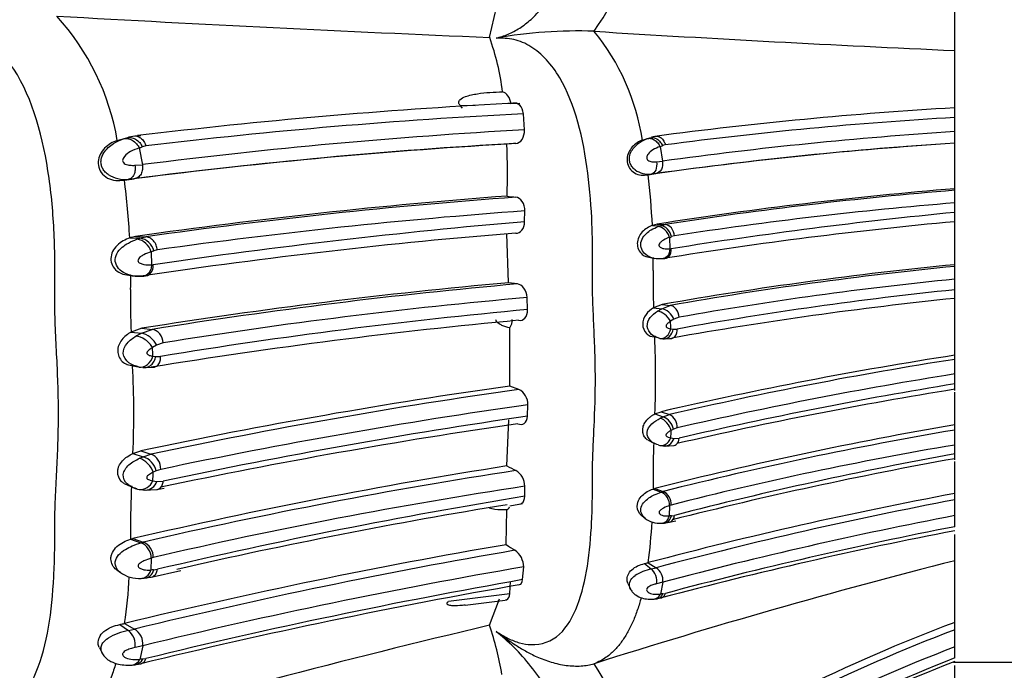
# Model space of a CAD drawing. Units: millimetres. Extents: x 0 to 778, y 0 to 1164.
# Drawn here: x 96 to 122, y 718 to 735 of the extents above; entities that cross this region are included whole.
import ezdxf
from ezdxf import colors
from ezdxf.entities.mleader import LeaderData, LeaderLine
from ezdxf.math import Vec2, Vec3

# ---------------------------------------------------------------- set-up
doc = ezdxf.new("R2010")
doc.units = ezdxf.units.MM
doc.layers.add('DV4_Défaut', color=7, linetype='Continuous')
doc.layers.add('Défaut', color=7, linetype='Continuous')

# ---------------------------------------------------------------- blocks, each defined once
blk = doc.blocks.new('_DOT')
at = {"color": 0}
blk.add_line((0, 0), (-1, 0), dxfattribs=at)
at = {"color": 0, "const_width": 0.333}
blk.add_lwpolyline([(-0.1665, 0, 1), (0.1665, 0, 1)], format="xyb", close=True, dxfattribs=at)
blk = doc.blocks.new('SE3')
at = {"layer": 'DV4_Défaut', "color": 7, "linetype": 'Continuous'}
for p, q in [((108.42, 734.517), (108.696, 735.744)), ((120.383, 734.178), (120.383, 735.774)), ((111.106, 734.674), (111.104, 734.674)), ((120.383, 732.662), (120.383, 734.178)), ((108.047, 732.752), (107.664, 732.76)), ((107.724, 732.696), (107.664, 732.76)), ((109.2, 732.818), (108.953, 732.804)), ((109.316, 732.136), (109.288, 732.55)), ((120.383, 732.454), (120.383, 732.706)), ((120.383, 732.089), (120.383, 732.454)), ((120.383, 731.795), (120.383, 732.089)), ((98.841, 731.864), (99.083, 731.934)), ((98.999, 731.906), (99.083, 731.934)), ((99.446, 731.984), (99.351, 731.972)), ((112.349, 731.873), (112.543, 731.935)), ((112.475, 731.91), (112.543, 731.935)), ((112.939, 731.749), (112.87, 731.73)), ((120.383, 731.794), (120.383, 731.795)), ((120.383, 730.62), (120.383, 731.792)), ((99.406, 731.671), (99.486, 731.24)), ((99.578, 731.722), (99.492, 731.7)), ((112.802, 731.705), (112.865, 731.328)), ((99.294, 731.223), (99.486, 731.24)), ((112.711, 731.312), (112.866, 731.327)), ((112.401, 730.969), (112.577, 730.997)), ((112.401, 730.969), (112.495, 730.981)), ((112.495, 730.981), (112.698, 731.01)), ((112.697, 731.01), (112.577, 730.997)), ((98.906, 730.831), (99.126, 730.863)), ((98.906, 730.831), (99.023, 730.844)), ((99.023, 730.844), (99.276, 730.878)), ((99.276, 730.878), (99.126, 730.863)), ((120.383, 730.58), (120.383, 730.62)), ((120.383, 730.256), (120.383, 730.58)), ((120.383, 730.01), (120.383, 730.256)), ((109.32, 729.773), (109.325, 730.049)), ((120.383, 729.769), (120.383, 730.01)), ((120.383, 728.668), (120.383, 729.804)), ((112.725, 729.71), (112.605, 729.677)), ((112.605, 729.677), (112.815, 729.668)), ((112.725, 729.71), (112.935, 729.701)), ((112.755, 729.648), (112.815, 729.668)), ((112.815, 729.668), (112.935, 729.701)), ((99.311, 729.392), (99.16, 729.354)), ((99.16, 729.354), (99.423, 729.344)), ((99.311, 729.392), (99.573, 729.382)), ((99.348, 729.321), (99.423, 729.344)), ((99.423, 729.344), (99.573, 729.382)), ((108.905, 728.203), (108.859, 729.458)), ((113.044, 729.367), (113.052, 729.071)), ((113.174, 729.408), (113.1, 729.388)), ((99.709, 729), (99.719, 728.661)), ((99.871, 729.047), (99.779, 729.024)), ((113.052, 729.071), (113.089, 729.075)), ((112.436, 728.875), (112.668, 728.825)), ((112.885, 728.822), (112.838, 728.816)), ((99.719, 728.661), (99.765, 728.666)), ((120.383, 728.62), (120.383, 728.664)), ((120.383, 728.293), (120.383, 728.62)), ((99.038, 728.411), (99.24, 728.38)), ((99.511, 728.376), (99.452, 728.37)), ((109.135, 728.17), (108.905, 728.198)), ((120.383, 728.02), (120.383, 728.293)), ((120.383, 727.792), (120.383, 728.02)), ((109.396, 727.509), (109.385, 727.819)), ((120.383, 726.334), (120.383, 727.862)), ((112.854, 727.642), (112.634, 727.557)), ((112.634, 727.557), (112.849, 727.531)), ((112.737, 727.469), (112.849, 727.531)), ((112.849, 727.531), (113.067, 727.616)), ((112.854, 727.642), (113.067, 727.616)), ((113.16, 727.259), (113.074, 727.208)), ((113.296, 727.314), (113.16, 727.26)), ((99.472, 727.028), (99.197, 726.931)), ((99.197, 726.931), (99.465, 726.901)), ((99.465, 726.901), (99.737, 726.999)), ((99.472, 727.028), (99.737, 726.999)), ((108.941, 725.542), (108.942, 727.039)), ((113.082, 727.013), (113.142, 727.006)), ((113.142, 727.005), (113.24, 727.009)), ((99.326, 726.83), (99.465, 726.901)), ((112.547, 726.826), (112.711, 726.796)), ((112.878, 726.758), (112.797, 726.769)), ((112.82, 726.765), (112.938, 726.757)), ((112.917, 726.757), (113.107, 726.768)), ((99.854, 726.591), (99.746, 726.532)), ((100.024, 726.653), (99.854, 726.592)), ((99.756, 726.31), (99.832, 726.301)), ((99.832, 726.301), (99.955, 726.305)), ((120.383, 726.229), (120.383, 726.334)), ((120.383, 725.853), (120.383, 726.229)), ((99.088, 726.096), (99.38, 726.035)), ((99.502, 726.018), (99.4, 726.031)), ((99.551, 726.017), (99.788, 726.029)), ((120.383, 725.596), (120.383, 725.852)), ((109.171, 725.455), (108.941, 725.542)), ((120.383, 725.43), (120.383, 725.596)), ((120.383, 724.544), (120.383, 725.382)), ((109.394, 724.767), (109.403, 725.059)), ((108.865, 723.485), (108.914, 724.676)), ((112.673, 724.824), (112.832, 724.881)), ((112.673, 724.824), (112.885, 724.75)), ((112.809, 724.714), (112.885, 724.75)), ((112.832, 724.881), (113.043, 724.807)), ((112.885, 724.75), (113.043, 724.807)), ((113.148, 724.429), (113.09, 724.4)), ((113.243, 724.464), (113.148, 724.43)), ((120.383, 724.408), (120.383, 724.544)), ((120.383, 724.023), (120.383, 724.408)), ((112.494, 724.15), (112.63, 724.078)), ((113.082, 724.205), (113.164, 724.194)), ((113.164, 724.194), (113.295, 724.199)), ((112.805, 724.012), (112.94, 723.996)), ((112.912, 723.998), (113.162, 724.01)), ((120.383, 723.796), (120.383, 724.023)), ((99.245, 723.808), (99.444, 723.873)), ((99.245, 723.808), (99.511, 723.723)), ((99.415, 723.682), (99.51, 723.723)), ((99.444, 723.873), (99.708, 723.789)), ((99.511, 723.723), (99.708, 723.789)), ((120.383, 723.639), (120.383, 723.796)), ((99.958, 723.396), (99.84, 723.357)), ((120.383, 722.775), (120.383, 723.596)), ((99.84, 723.357), (99.767, 723.323)), ((99.022, 723.037), (99.191, 722.955)), ((99.413, 722.88), (99.581, 722.862)), ((99.545, 722.863), (99.857, 722.877)), ((99.756, 723.101), (99.86, 723.088)), ((99.856, 722.877), (100.048, 722.917)), ((99.859, 723.087), (100.023, 723.094)), ((109.323, 722.704), (109.324, 722.962)), ((112.622, 722.891), (112.672, 722.906)), ((112.622, 722.891), (112.836, 722.812)), ((112.672, 722.906), (112.885, 722.827)), ((112.836, 722.812), (112.885, 722.827)), ((120.383, 722.613), (120.383, 722.775)), ((108.937, 722.461), (109.266, 722.517)), ((113.049, 722.467), (113.041, 722.198)), ((113.089, 722.479), (113.049, 722.467)), ((120.383, 722.206), (120.383, 722.613)), ((108.845, 721.459), (108.862, 722.353)), ((112.334, 722.212), (112.427, 722.129)), ((113.098, 722.202), (113.174, 722.213)), ((120.383, 721.92), (120.383, 722.206)), ((112.839, 722.01), (112.919, 722.016)), ((112.898, 722.014), (113.048, 722.036)), ((113.048, 722.036), (113.207, 722.076)), ((99.182, 721.599), (99.244, 721.616)), ((99.244, 721.616), (99.511, 721.525)), ((120.383, 721.046), (120.383, 721.717)), ((99.182, 721.599), (99.449, 721.508)), ((99.449, 721.508), (99.511, 721.525)), ((99.716, 721.114), (99.705, 720.806)), ((99.765, 721.128), (99.716, 721.114)), ((109.269, 720.558), (109.295, 720.888)), ((112.401, 720.971), (112.578, 720.834)), ((112.498, 720.995), (112.702, 720.866)), ((112.578, 720.834), (112.702, 720.866)), ((120.383, 719.458), (120.383, 721.046)), ((98.822, 720.822), (98.923, 720.74)), ((99.559, 720.601), (99.714, 720.622)), ((99.714, 720.622), (100.472, 720.797)), ((99.776, 720.811), (99.872, 720.824)), ((108.943, 720.202), (108.958, 720.514)), ((111.984, 720.447), (112.043, 720.311)), ((112.874, 720.493), (112.715, 720.452)), ((112.874, 720.493), (112.814, 720.186)), ((107.359, 720.002), (108.943, 720.202)), ((112.874, 720.193), (112.94, 720.205)), ((107.794, 719.899), (108.823, 720.028)), ((108.42, 719.384), (108.676, 720.064)), ((112.737, 720.07), (112.833, 720.087)), ((98.906, 719.404), (99.126, 719.248)), ((99.027, 719.432), (99.282, 719.284)), ((120.383, 719.267), (120.383, 719.458)), ((99.126, 719.248), (99.282, 719.284)), ((120.383, 718.825), (120.383, 719.267)), ((99.496, 718.858), (99.298, 718.811)), ((99.496, 718.858), (99.422, 718.507)), ((120.383, 718.542), (120.383, 718.825)), ((98.381, 718.812), (98.457, 718.653)), ((99.326, 718.374), (99.445, 718.394)), ((99.497, 718.516), (99.579, 718.529)), ((111.106, 718.394), (111.104, 718.394)), ((120.351, 718.438), (122.883, 718.438)), ((120.383, 717.988), (120.383, 718.35))]:
    blk.add_line(p, q, dxfattribs=at)
for centre, radius, start, end in [((105.055, 738.908), 7.386, 325.0181, 350.8728), ((92.56, 730.788), 6.373, 9.7187, 42.1432), ((139.78, 1485.144), 751.283, 266.757613, 267.607694), ((110.659, 723.012), 11.67, 87.8123, 100.2322), ((106.622, 731.004), 5.792, 8.6296, 39.3068), ((144.566, 1273.783), 540.147, 266.44847, 267.43389), ((102.063, 732.263), 6.745, 7.2586, 19.5216), ((116.55, 589.077), 143.94, 93.05271, 96.85721), ((116.55, 589.077), 143.94, 92.99917, 93.05271), ((116.457, 591.137), 141.594, 92.90197, 96.84617), ((126.5, 627.646), 105.235, 93.33256, 97.55442), ((126.365, 629.682), 102.946, 93.3314, 97.49383), ((117.171, 591.615), 140.741, 93.19929, 97.2185), ((126.925, 630.023), 102.276, 93.66769, 97.9014), ((117.294, 589.428), 142.591, 93.38895, 97.36183), ((99.334, 731.071), 0.902, 89.0582, 102.9663), ((117.249, 590.432), 141.591, 93.30311, 97.29255), ((109.479, 725.331), 6.468, 93.4376, 95.4452), ((86.154, 731.048), 22.723, 358.4429, 1.8202), ((127.132, 627.42), 104.59, 93.69999, 98.04476), ((112.742, 731.323), 0.646, 88.8066, 104.3687), ((127.042, 628.621), 103.389, 93.69322, 97.97536), ((96.211, 741.261), 10.108, 288.4264, 288.8972), ((110.193, 738.864), 7.619, 290.022, 290.5267), ((99.052, 731.705), 0.845, 238.0569, 274.9703), ((112.519, 731.625), 0.631, 235.355, 275.2487), ((96.063, 728.944), 16.558, 2.5376, 7.0665), ((81.842, 728.514), 17.338, 2.7765, 7.7232), ((128.791, 627.24), 103.721, 94.64996, 98.91087), ((128.748, 627.629), 103.29, 94.64556, 98.80662), ((119.351, 589.574), 141.246, 94.25635, 98.15693), ((119.353, 589.676), 141.1, 94.16848, 98.05854), ((110.193, 739.94), 9.601, 262.0652, 263.4369), ((128.714, 628.269), 102.327, 94.6699, 98.73511), ((119.466, 589.259), 141.155, 94.11967, 97.97924), ((131.992, 610.558), 120.015, 95.55114, 99.0623), ((123.415, 566.312), 164.067, 94.92809, 98.28767), ((129.994, 623.845), 106.361, 95.18465, 99.25664), ((120.834, 585.28), 144.677, 94.65602, 98.47546), ((99.29, 728.892), 0.432, 14.4816, 82.3094), ((99.372, 728.93), 0.418, 12.9719, 82.9473), ((110.975, 735.168), 6.159, 289.6301, 290.1853), ((97.172, 736.779), 8.182, 288.0613, 288.5787), ((85.897, 728.75), 26.728, 359.4974, 0.2019), ((130.14, 728.231), 17.518, 179.068, 182.2053), ((130.178, 628.454), 100.689, 95.5828, 99.9072), ((129.947, 631.773), 97.319, 95.64028, 99.98906), ((71.257, 728.295), 27.929, 359.4503, 0.2208), ((99.409, 729.404), 1.038, 259.9336, 276.4656), ((121.086, 591.638), 137.104, 95.09716, 99.0704), ((129.645, 635.126), 93.626, 95.67751, 100.05654), ((116.82, 727.693), 17.639, 178.9158, 182.4768), ((120.897, 595.454), 133.236, 95.0649, 99.13814), ((130.501, 630.756), 97.789, 95.93906, 100.16647), ((120.641, 599.224), 129.086, 95.00238, 99.19029), ((130.584, 628.841), 99.482, 95.88595, 100.1164), ((121.736, 593.139), 134.936, 95.24696, 99.28916), ((122.012, 589.183), 138.648, 95.31625, 99.25712), ((108.604, 727.247), 0.397, 328.3472, 1.7157), ((-34.648, 721.155), 147.846, 2.27087, 2.3463), ((88.883, 725.719), 23.806, 357.8454, 2.5804), ((-53.484, 719.664), 153.384, 2.48319, 2.5663), ((136.558, 621.948), 105.632, 98.80844, 102.98004), ((136.669, 622.499), 105.001, 98.92283, 103.00305), ((74.444, 724.831), 24.822, 357.6378, 2.828), ((137.291, 619.864), 107.329, 99.06408, 102.94778), ((129.006, 583.539), 143.414, 98.04257, 101.89561), ((129.152, 584.316), 142.546, 98.0578, 101.92061), ((108.977, 725.076), 0.426, 357.7243, 62.9302), ((137.344, 619.791), 107.019, 99.11907, 103.01907), ((138.097, 617.045), 109.988, 99.26844, 103.03229), ((129.95, 580.729), 145.786, 98.10216, 101.87202), ((131.176, 575.679), 150.671, 98.31231, 101.93251), ((112.717, 724.344), 0.44, 11.2719, 67.549), ((112.893, 724.491), 0.351, 355.6296, 64.6591), ((130.077, 580.311), 145.771, 98.25665, 101.92286), ((137.453, 625.208), 100.792, 99.75073, 104.23284), ((136.642, 628.764), 97.017, 99.64815, 104.17462), ((64.57, 726.339), 48.558, 357.4809, 357.711), ((133.441, 723.189), 20.819, 177.5129, 180.3199), ((135.485, 634.673), 90.618, 99.59354, 104.30895), ((99.342, 723.241), 0.511, 13.1522, 70.7431), ((99.563, 723.421), 0.395, 356.3647, 68.4791), ((139.003, 620.166), 105.167, 100.19844, 104.25016), ((138.808, 622.66), 102.801, 100.32524, 104.43968), ((130.026, 588.862), 136.276, 98.93275, 103.05427), ((120.122, 745.118), 24.386, 242.5093, 243.1198), ((128.78, 595.036), 129.831, 98.72009, 103.02868), ((49.182, 725.534), 50.633, 357.2448, 357.497), ((108.847, 722.96), 0.477, 0.2923, 58.434), ((120.94, 721.939), 21.758, 177.28, 180.3497), ((99.524, 723.576), 0.705, 242.5354, 260.9733), ((99.56, 723.178), 0.313, 270.0077, 343.2658), ((127.896, 600.34), 124.02, 98.61256, 103.11032), ((133.03, 722.897), 20.408, 179.5069, 180.0168), ((131.668, 585.679), 138.835, 99.26205, 103.23955), ((140.664, 614.578), 110.082, 100.61658, 104.8246), ((112.66, 722.465), 0.389, 0.3255, 63.1852), ((132.042, 581.778), 142.606, 99.35302, 102.83176), ((108.728, 722.548), 0.237, 304.508, 330.3273), ((140.798, 615.11), 109.424, 100.75279, 104.87813), ((112.794, 722.619), 0.61, 231.2402, 274.3096), ((140.798, 615.395), 108.744, 100.82077, 104.87963), ((113.441, 717.147), 5.066, 93.8844, 94.5304), ((99.851, 722.718), 12.764, 352.2411, 356.9697), ((141.626, 612.756), 111.212, 101.01221, 104.94813), ((120.507, 721.606), 21.324, 179.4607, 180.0184), ((141.215, 613.552), 110.251, 100.89113, 104.91772), ((133.948, 575.116), 148.48, 99.73361, 103.60297), ((99.276, 721.104), 0.439, 1.3168, 66.8772), ((121.005, 740.144), 22.293, 236.9439, 237.6344), ((134.267, 575.178), 148.293, 99.78238, 103.64593), ((108.77, 720.884), 0.525, 0.426, 54.9825), ((134.397, 575.06), 147.972, 99.7669, 103.64235), ((162.019, 557.848), 168.426, 104.31221, 107.59478), ((112.134, 722.276), 1.332, 281.5862, 285.8831), ((112.484, 720.539), 0.393, 353.1545, 56.2521), ((99.394, 721.401), 0.811, 234.1899, 274.2191), ((85.803, 721.403), 13.37, 351.5214, 356.685), ((99.381, 722.496), 1.901, 273.7163, 276.5879), ((99.519, 720.86), 0.263, 272.2251, 349.1266), ((100.205, 713.906), 6.918, 93.5524, 94.1434), ((112.85, 719.561), 1.302, 102.0795, 122.0235), ((135.185, 571.446), 151.232, 99.88082, 103.66978), ((135.549, 570.956), 151.893, 99.96329, 103.69841), ((113.567, 714.205), 6.029, 96.5999, 97.1744), ((112.502, 721.53), 1.48, 276.0779, 279.0224), ((161.555, 494.441), 231.133, 103.29057, 106.14425), ((98.575, 721.169), 1.795, 280.6134, 284.5799), ((100.068, 716.621), 8.797, 9.7824, 18.3063), ((136.061, 677.723), 44.582, 110.589, 121.9908), ((99.453, 717.565), 1.715, 100.9749, 119.6696), ((99.068, 718.909), 0.432, 353.1495, 60.2686), ((136.092, 677.816), 44.328, 110.7563, 121.9491), ((136.068, 677.952), 43.78, 110.9944, 121.9382), ((99.034, 720.358), 2.006, 275.5579, 278.2695), ((99.262, 718.627), 0.26, 281.3655, 334.6932), ((100.361, 710.348), 8.213, 96.0386, 96.565), ((103.166, 713.237), 9.467, 13.6995, 33.0055), ((136.16, 678.011), 43.409, 111.3087, 122.5504), ((136.325, 677.772), 43.776, 111.3564, 122.3856)]:
    blk.add_arc(centre, radius, start, end, dxfattribs=at)
for centre, major_axis, ratio, start_param, end_param in [((112.874, 729.097), (-0.076, 0.271), 0.742639, 2.832064, 4.425126), ((99.497, 728.692), (-0.121, 0.302), 0.797708, 2.728954, 4.322016), ((112.86, 727.235), (-0.217, 0.205), 0.525412, 4.088188, 5.705284), ((112.947, 727.287), (-0.2, 0.218), 0.565674, 4.124083, 5.696623), ((113.084, 727.341), (0.081, -0.27), 0.728669, 1.260019, 2.834628), ((99.759, 726.684), (0.125, -0.301), 0.781426, 1.160794, 2.735403), ((112.868, 727.042), (-0.098, -0.266), 0.754621, 0.132081, 1.737425), ((99.479, 726.563), (-0.279, 0.225), 0.519117, 4.024353, 5.641449), ((99.588, 726.622), (-0.26, 0.239), 0.565704, 4.04944, 5.62198), ((99.489, 726.343), (-0.155, -0.29), 0.801308, 0.26433, 1.869674), ((112.876, 724.479), (0.188, -0.225), 0.523449, 0.83328, 2.438617), ((112.868, 724.286), (-0.119, -0.258), 0.803864, 0.012019, 1.627466), ((99.499, 723.413), (0.244, -0.25), 0.528168, 0.768416, 2.373753), ((99.489, 723.193), (-0.197, -0.267), 0.84008, 0.4332, 1.827608), ((112.874, 722.565), (0.11, -0.262), 0.707697, 0.961685, 2.55361), ((99.496, 721.226), (0.162, -0.288), 0.748032, 0.852156, 2.44408), ((112.539, 720.599), (-0.089, 0.268), 0.588962, 3.950931, 5.553711), ((112.612, 720.335), (-0.051, 0.276), 0.806895, 3.071422, 4.001184), ((99.078, 718.979), (-0.123, 0.303), 0.630597, 3.894511, 5.497291), ((99.17, 718.678), (-0.097, 0.308), 0.873874, 2.95028, 3.881273)]:
    blk.add_ellipse(centre, major_axis=major_axis, ratio=ratio, start_param=start_param, end_param=end_param, dxfattribs=at)
for points, knots in [([(108.586, 734.497), (108.688, 734.526), (108.891, 734.583), (109.195, 734.748), (109.676, 735.113), (110.509, 736.254), (110.924, 738.127), (111.042, 739.625), (111.062, 740.362), (111.064, 740.776), (111.061, 741.186), (111.078, 741.701), (111.108, 742.314), (111.134, 742.916), (111.145, 743.698), (111.112, 744.439), (111.072, 745.155), (111.06, 745.556), (111.063, 745.826), (111.066, 746.005), (111.067, 746.314), (111.051, 746.909), (110.935, 747.994), (110.509, 748.972), (109.633, 748.955), (109.042, 748.65), (108.739, 748.397), (108.586, 748.269)], [0, 0, 0, 0, 0.022244, 0.043956, 0.065585, 0.129553, 0.253344, 0.315472, 0.346485, 0.361989, 0.377502, 0.40852, 0.439554, 0.470524, 0.501361, 0.563003, 0.593929, 0.624867, 0.632602, 0.640336, 0.655802, 0.686719, 0.747886, 0.871081, 0.934657, 0.966864, 1, 1, 1, 1]), ([(94.991, 717.054), (95.08, 717.04), (95.522, 716.972), (96.228, 717.225), (96.797, 718.132), (97.099, 719.306), (97.206, 720.403), (97.231, 721.206), (97.234, 721.614), (97.233, 721.849), (97.233, 722.202), (97.251, 722.729), (97.288, 723.436), (97.321, 724.152), (97.332, 724.88), (97.317, 725.619), (97.282, 726.367), (97.244, 727.119), (97.23, 727.685), (97.233, 728.062), (97.237, 728.313), (97.238, 728.753), (97.219, 729.637), (97.075, 731.403), (96.528, 733.48), (95.54, 734.485), (95.116, 734.681), (95.045, 734.713)], [0, 0, 0, 0, 0.018254, 0.090592, 0.160604, 0.229577, 0.298193, 0.332342, 0.349417, 0.357961, 0.366505, 0.400671, 0.434862, 0.469012, 0.503068, 0.537148, 0.571345, 0.605559, 0.639757, 0.648308, 0.65686, 0.673963, 0.708118, 0.776001, 0.913138, 0.985447, 1, 1, 1, 1]), ([(108.586, 719.225), (108.688, 719.161), (108.89, 719.036), (109.193, 718.923), (109.673, 718.841), (110.265, 719.067), (110.715, 719.862), (110.956, 720.887), (111.042, 721.846), (111.062, 722.548), (111.064, 722.904), (111.063, 723.11), (111.063, 723.419), (111.077, 723.88), (111.118, 724.704), (111.147, 725.546), (111.13, 726.409), (111.102, 727.063), (111.072, 727.722), (111.06, 728.217), (111.063, 728.546), (111.066, 728.766), (111.067, 729.151), (111.052, 729.924), (110.936, 731.462), (110.51, 733.277), (109.633, 734.241), (109.042, 734.491), (108.739, 734.495), (108.586, 734.497)], [0, 0, 0, 0, 0.022122, 0.043761, 0.06537, 0.12904, 0.191653, 0.253833, 0.315863, 0.346752, 0.362199, 0.369928, 0.377657, 0.408563, 0.439487, 0.501161, 0.531989, 0.56292, 0.593866, 0.624801, 0.632536, 0.640272, 0.655744, 0.686641, 0.748009, 0.871172, 0.934796, 0.966889, 1, 1, 1, 1]), ([(107.664, 732.76), (107.644, 732.782), (107.626, 732.809), (107.622, 732.868), (107.638, 732.894), (107.695, 732.951), (107.745, 732.973), (107.895, 733.028), (108.001, 733.049), (108.319, 733.098), (108.536, 733.11), (108.754, 733.115)], [0, 0, 0, 0, 0.0625, 0.0625, 0.125, 0.125, 0.25, 0.25, 0.5, 0.5, 1, 1, 1, 1]), ([(108.97, 732.807), (108.959, 732.885), (108.93, 732.957), (108.853, 733.063), (108.804, 733.099), (108.754, 733.115)], [0, 0, 0, 0, 0.5, 0.5, 1, 1, 1, 1]), ([(109.288, 732.55), (109.28, 732.641), (109.243, 732.722), (109.142, 732.818), (109.079, 732.836), (109.019, 732.82)], [0, 0, 0, 0, 0.5, 0.5, 1, 1, 1, 1]), ([(109.091, 731.788), (109.151, 731.792), (109.21, 731.828), (109.296, 731.955), (109.321, 732.046), (109.316, 732.136)], [0, 0, 0, 0, 0.5, 0.5, 1, 1, 1, 1]), ([(98.841, 731.864), (98.73, 731.824), (98.606, 731.755), (98.426, 731.573), (98.357, 731.446), (98.342, 731.19), (98.393, 731.054), (98.607, 730.863), (98.77, 730.818), (98.906, 730.831)], [0, 0, 0, 0, 0.25, 0.25, 0.5, 0.5, 0.75, 0.75, 1, 1, 1, 1]), ([(98.605, 730.987), (98.588, 731.001), (98.555, 731.026), (98.513, 731.07), (98.48, 731.115), (98.455, 731.16), (98.437, 731.206), (98.42, 731.275), (98.42, 731.396), (98.511, 731.603), (98.729, 731.794), (98.912, 731.87), (98.999, 731.906)], [0, 0, 0, 0, 0.049679, 0.095231, 0.137399, 0.176774, 0.213824, 0.248919, 0.340005, 0.484807, 0.75686, 1, 1, 1, 1]), ([(98.999, 731.906), (99.028, 731.915), (99.063, 731.919), (99.141, 731.907), (99.183, 731.892), (99.264, 731.846), (99.302, 731.814), (99.364, 731.745), (99.389, 731.707), (99.406, 731.671)], [0, 0, 0, 0, 0.25, 0.25, 0.5, 0.5, 0.75, 0.75, 1, 1, 1, 1]), ([(99.083, 731.934), (99.116, 731.944), (99.151, 731.946), (99.228, 731.934), (99.269, 731.919), (99.349, 731.872), (99.386, 731.841), (99.448, 731.773), (99.472, 731.735), (99.485, 731.698)], [0, 0, 0, 0, 0.25, 0.25, 0.5, 0.5, 0.75, 0.75, 1, 1, 1, 1]), ([(99.348, 731.973), (99.379, 731.965), (99.412, 731.95), (99.475, 731.904), (99.505, 731.871), (99.551, 731.799), (99.568, 731.759), (99.578, 731.722)], [0, 0, 0, 0, 0.30521, 0.30521, 0.652605, 0.652605, 1, 1, 1, 1]), ([(112.349, 731.873), (112.261, 731.839), (112.162, 731.778), (112.017, 731.618), (111.963, 731.508), (111.95, 731.284), (111.991, 731.165), (112.162, 730.997), (112.292, 730.958), (112.401, 730.969)], [0, 0, 0, 0, 0.25, 0.25, 0.5, 0.5, 0.75, 0.75, 1, 1, 1, 1]), ([(112.161, 731.106), (112.144, 731.12), (112.113, 731.147), (112.075, 731.194), (112.048, 731.241), (112.029, 731.289), (112.013, 731.356), (112.012, 731.463), (112.083, 731.641), (112.258, 731.811), (112.406, 731.879), (112.475, 731.91)], [0, 0, 0, 0, 0.058024, 0.111168, 0.160458, 0.206611, 0.250123, 0.344273, 0.492317, 0.762343, 1, 1, 1, 1]), ([(112.475, 731.91), (112.499, 731.918), (112.527, 731.921), (112.589, 731.911), (112.623, 731.898), (112.688, 731.857), (112.718, 731.83), (112.768, 731.769), (112.788, 731.736), (112.802, 731.705)], [0, 0, 0, 0, 0.25, 0.25, 0.5, 0.5, 0.75, 0.75, 1, 1, 1, 1]), ([(112.543, 731.935), (112.593, 731.95), (112.66, 731.942), (112.756, 731.881), (112.785, 731.853), (112.835, 731.793), (112.854, 731.761), (112.865, 731.728)], [0, 0, 0, 0, 0.5, 0.5, 0.75, 0.75, 1, 1, 1, 1]), ([(112.755, 731.968), (112.78, 731.961), (112.806, 731.949), (112.856, 731.908), (112.88, 731.879), (112.918, 731.816), (112.931, 731.782), (112.939, 731.749)], [0, 0, 0, 0, 0.306516, 0.306516, 0.653258, 0.653258, 1, 1, 1, 1]), ([(99.406, 731.671), (99.329, 731.644), (99.193, 731.596), (99.039, 731.486), (98.972, 731.378), (98.982, 731.319), (99.001, 731.282), (99.067, 731.239), (99.172, 731.221), (99.253, 731.222), (99.294, 731.223)], [0, 0, 0, 0, 0.285133, 0.4987, 0.612552, 0.640903, 0.670183, 0.733126, 0.867157, 1, 1, 1, 1]), ([(112.802, 731.705), (112.74, 731.681), (112.631, 731.638), (112.506, 731.541), (112.454, 731.447), (112.462, 731.397), (112.477, 731.364), (112.53, 731.326), (112.615, 731.311), (112.679, 731.312), (112.711, 731.312)], [0, 0, 0, 0, 0.283738, 0.498548, 0.616638, 0.646326, 0.676529, 0.73927, 0.870086, 1, 1, 1, 1]), ([(99.486, 731.24), (99.493, 731.203), (99.495, 731.161), (99.485, 731.077), (99.472, 731.035), (99.431, 730.964), (99.404, 730.934), (99.342, 730.893), (99.309, 730.882), (99.276, 730.878)], [0, 0, 0, 0, 0.25, 0.25, 0.5, 0.5, 0.75, 0.75, 1, 1, 1, 1]), ([(112.711, 731.312), (112.723, 731.246), (112.718, 731.164), (112.665, 731.04), (112.619, 731.004), (112.577, 730.997)], [0, 0, 0, 0, 0.5, 0.5, 1, 1, 1, 1]), ([(112.865, 731.328), (112.877, 731.261), (112.87, 731.179), (112.805, 731.054), (112.749, 731.018), (112.698, 731.01)], [0, 0, 0, 0, 0.5, 0.5, 1, 1, 1, 1]), ([(99.294, 731.223), (99.301, 731.185), (99.303, 731.143), (99.296, 731.059), (99.285, 731.018), (99.252, 730.947), (99.23, 730.918), (99.18, 730.878), (99.152, 730.867), (99.126, 730.863)], [0, 0, 0, 0, 0.25, 0.25, 0.5, 0.5, 0.75, 0.75, 1, 1, 1, 1]), ([(109.325, 730.049), (109.328, 730.138), (109.301, 730.228), (109.214, 730.356), (109.156, 730.395), (109.096, 730.402)], [0, 0, 0, 0, 0.5, 0.5, 1, 1, 1, 1]), ([(109.09, 729.479), (109.149, 729.474), (109.205, 729.499), (109.293, 729.605), (109.32, 729.685), (109.32, 729.773)], [0, 0, 0, 0, 0.5, 0.5, 1, 1, 1, 1]), ([(112.605, 729.677), (112.515, 729.642), (112.423, 729.589), (112.269, 729.425), (112.22, 729.322), (112.215, 729.106), (112.263, 729), (112.374, 728.906), (112.408, 728.886), (112.444, 728.872)], [0, 0, 0, 0, 0.2962449, 0.2962449, 0.5924897, 0.5924897, 0.8887346, 0.8887346, 1, 1, 1, 1]), ([(112.623, 728.835), (112.587, 728.844), (112.497, 728.878), (112.368, 728.974), (112.288, 729.147), (112.329, 729.333), (112.442, 729.47), (112.592, 729.579), (112.695, 729.622), (112.755, 729.648)], [0, 0, 0, 0, 0.1012533, 0.2538766, 0.3981445, 0.541178, 0.6907941, 0.8215219, 1, 1, 1, 1]), ([(113.044, 729.367), (113.036, 729.399), (113.022, 729.434), (112.984, 729.502), (112.959, 729.535), (112.873, 729.618), (112.806, 729.646), (112.755, 729.648)], [0, 0, 0, 0, 0.25, 0.25, 0.5, 0.5, 1, 1, 1, 1]), ([(113.1, 729.388), (113.085, 729.451), (113.047, 729.528), (112.936, 729.638), (112.868, 729.667), (112.815, 729.668)], [0, 0, 0, 0, 0.5, 0.5, 1, 1, 1, 1]), ([(113.174, 729.408), (113.169, 729.475), (113.142, 729.554), (113.048, 729.669), (112.985, 729.699), (112.935, 729.701)], [0, 0, 0, 0, 0.5, 0.5, 1, 1, 1, 1]), ([(99.16, 729.354), (99.048, 729.314), (98.932, 729.254), (98.741, 729.066), (98.679, 728.948), (98.673, 728.702), (98.733, 728.58), (98.895, 728.455), (98.967, 728.425), (99.04, 728.411)], [0, 0, 0, 0, 0.277754, 0.277754, 0.555507, 0.555507, 0.833261, 0.833261, 1, 1, 1, 1]), ([(99.236, 728.381), (99.232, 728.381), (99.17, 728.392), (99.04, 728.432), (98.867, 728.548), (98.764, 728.746), (98.817, 728.964), (98.959, 729.118), (99.145, 729.242), (99.274, 729.292), (99.348, 729.321)], [0, 0, 0, 0, 0.009998, 0.139839, 0.287962, 0.422861, 0.555134, 0.697899, 0.825262, 1, 1, 1, 1]), ([(99.871, 729.047), (99.868, 729.085), (99.859, 729.126), (99.826, 729.207), (99.802, 729.246), (99.743, 729.312), (99.709, 729.338), (99.639, 729.372), (99.604, 729.381), (99.573, 729.382)], [0, 0, 0, 0, 0.25, 0.25, 0.5, 0.5, 0.75, 0.75, 1, 1, 1, 1]), ([(113.044, 729.367), (112.994, 729.348), (112.919, 729.319), (112.827, 729.254), (112.78, 729.204), (112.775, 729.17), (112.775, 729.163), (112.778, 729.15), (112.79, 729.127), (112.831, 729.097), (112.924, 729.069), (113.001, 729.07), (113.052, 729.071)], [0, 0, 0, 0, 0.252347, 0.376905, 0.497566, 0.504968, 0.512294, 0.527012, 0.557181, 0.619188, 0.746266, 1, 1, 1, 1]), ([(99.709, 729), (99.646, 728.978), (99.552, 728.945), (99.439, 728.871), (99.373, 728.81), (99.373, 728.755), (99.393, 728.726), (99.443, 728.691), (99.559, 728.659), (99.655, 728.66), (99.719, 728.661)], [0, 0, 0, 0, 0.253772, 0.378436, 0.496502, 0.524401, 0.553663, 0.615271, 0.743614, 1, 1, 1, 1]), ([(113.052, 729.071), (113.053, 729.004), (113.032, 728.929), (112.947, 728.829), (112.888, 728.809), (112.838, 728.816)], [0, 0, 0, 0, 0.5, 0.5, 1, 1, 1, 1]), ([(112.838, 728.816), (112.778, 728.816), (112.707, 728.815), (112.634, 728.832), (112.623, 728.835)], [0, 0, 0, 0, 0.8542961, 1, 1, 1, 1]), ([(99.719, 728.661), (99.72, 728.623), (99.715, 728.583), (99.689, 728.506), (99.668, 728.47), (99.615, 728.413), (99.583, 728.392), (99.517, 728.369), (99.483, 728.366), (99.452, 728.37)], [0, 0, 0, 0, 0.25, 0.25, 0.5, 0.5, 0.75, 0.75, 1, 1, 1, 1]), ([(109.385, 727.819), (109.382, 727.908), (109.349, 727.997), (109.255, 728.123), (109.194, 728.162), (109.135, 728.17)], [0, 0, 0, 0, 0.5, 0.5, 1, 1, 1, 1]), ([(109.166, 727.235), (109.226, 727.223), (109.284, 727.242), (109.372, 727.341), (109.399, 727.421), (109.396, 727.509)], [0, 0, 0, 0, 0.5, 0.5, 1, 1, 1, 1]), ([(112.634, 727.557), (112.564, 727.513), (112.495, 727.456), (112.389, 727.307), (112.356, 727.218), (112.358, 727.043), (112.393, 726.957), (112.48, 726.866), (112.514, 726.843), (112.549, 726.826)], [0, 0, 0, 0, 0.2869058, 0.2869058, 0.5738116, 0.5738116, 0.8607173, 0.8607173, 1, 1, 1, 1]), ([(112.704, 726.8), (112.663, 726.816), (112.559, 726.87), (112.432, 727.068), (112.539, 727.327), (112.67, 727.42), (112.737, 727.469)], [0, 0, 0, 0, 0.168791, 0.442341, 0.712407, 1, 1, 1, 1]), ([(108.942, 727.039), (108.872, 727.055), (108.803, 727.074), (108.704, 727.118), (108.672, 727.135), (108.613, 727.179), (108.586, 727.208), (108.58, 727.25)], [0, 0, 0, 0, 0.5, 0.5, 0.75, 0.75, 1, 1, 1, 1]), ([(113.074, 727.208), (113.052, 727.193), (113.01, 727.163), (112.957, 727.115), (112.957, 727.076), (112.963, 727.064), (112.98, 727.046), (113.021, 727.025), (113.057, 727.018), (113.082, 727.013)], [0, 0, 0, 0, 0.252235, 0.494982, 0.524654, 0.555161, 0.617251, 0.744058, 1, 1, 1, 1]), ([(99.197, 726.931), (99.109, 726.881), (99.023, 726.816), (98.89, 726.645), (98.85, 726.544), (98.852, 726.344), (98.896, 726.245), (99.005, 726.142), (99.047, 726.115), (99.091, 726.095)], [0, 0, 0, 0, 0.28663, 0.28663, 0.57326, 0.57326, 0.859889, 0.859889, 1, 1, 1, 1]), ([(112.878, 726.758), (112.931, 726.75), (112.996, 726.769), (113.099, 726.866), (113.132, 726.94), (113.142, 727.006)], [0, 0, 0, 0, 0.5, 0.5, 1, 1, 1, 1]), ([(113.043, 726.765), (113.094, 726.757), (113.152, 726.775), (113.229, 726.871), (113.245, 726.944), (113.24, 727.009)], [0, 0, 0, 0, 0.5, 0.5, 1, 1, 1, 1]), ([(99.4, 726.031), (99.309, 726.056), (99.136, 726.103), (98.943, 726.371), (99.083, 726.674), (99.242, 726.776), (99.326, 726.83)], [0, 0, 0, 0, 0.266181, 0.50614, 0.740498, 1, 1, 1, 1]), ([(99.746, 726.532), (99.72, 726.515), (99.668, 726.481), (99.601, 726.427), (99.601, 726.382), (99.609, 726.367), (99.629, 726.347), (99.68, 726.323), (99.726, 726.315), (99.756, 726.31)], [0, 0, 0, 0, 0.253668, 0.493458, 0.521924, 0.551554, 0.612998, 0.740645, 1, 1, 1, 1]), ([(99.502, 726.018), (99.535, 726.014), (99.572, 726.016), (99.645, 726.038), (99.682, 726.058), (99.746, 726.113), (99.773, 726.148), (99.813, 726.224), (99.825, 726.264), (99.832, 726.301)], [0, 0, 0, 0, 0.25, 0.25, 0.5, 0.5, 0.75, 0.75, 1, 1, 1, 1]), ([(99.788, 726.029), (99.794, 726.03), (99.8, 726.032), (99.838, 726.045), (99.868, 726.065), (99.916, 726.119), (99.934, 726.154), (99.955, 726.229), (99.958, 726.268), (99.955, 726.305)], [0, 0, 0, 0, 0.05755, 0.05755, 0.371718, 0.371718, 0.685885, 0.685885, 1, 1, 1, 1]), ([(109.144, 724.571), (109.204, 724.544), (109.264, 724.546), (109.359, 724.615), (109.391, 724.683), (109.394, 724.767)], [0, 0, 0, 0, 0.5, 0.5, 1, 1, 1, 1]), ([(112.49, 724.148), (112.47, 724.16), (112.424, 724.198), (112.368, 724.286), (112.355, 724.378), (112.359, 724.442), (112.366, 724.485), (112.388, 724.56), (112.438, 724.64), (112.502, 724.708), (112.555, 724.753), (112.613, 724.792), (112.653, 724.813), (112.673, 724.824)], [0, 0, 0, 0, 0.093685, 0.2354416, 0.3840494, 0.4208226, 0.4577418, 0.5321097, 0.6831776, 0.7587137, 0.8359701, 0.9161578, 1, 1, 1, 1]), ([(112.627, 724.081), (112.601, 724.096), (112.519, 724.155), (112.427, 724.347), (112.584, 724.59), (112.732, 724.672), (112.809, 724.714)], [0, 0, 0, 0, 0.120456, 0.404616, 0.692427, 1, 1, 1, 1]), ([(113.09, 724.4), (113.063, 724.385), (113.024, 724.363), (112.979, 724.327), (112.961, 724.303), (112.954, 724.288), (112.954, 724.249), (113.013, 724.221), (113.058, 724.211), (113.082, 724.205)], [0, 0, 0, 0, 0.256386, 0.383447, 0.445678, 0.476311, 0.505825, 0.748484, 1, 1, 1, 1]), ([(112.856, 724.01), (112.91, 723.99), (112.979, 723.993), (113.098, 724.066), (113.143, 724.131), (113.164, 724.194)], [0, 0, 0, 0, 0.5, 0.5, 1, 1, 1, 1]), ([(113.161, 724.011), (113.183, 724.015), (113.203, 724.024), (113.266, 724.073), (113.292, 724.137), (113.295, 724.199)], [0, 0, 0, 0, 0.2877445, 0.2877445, 1, 1, 1, 1]), ([(99.018, 723.035), (98.993, 723.048), (98.903, 723.113), (98.845, 723.253), (98.853, 723.371), (98.861, 723.42), (98.89, 723.507), (98.968, 723.622), (99.101, 723.733), (99.196, 723.782), (99.245, 723.808)], [0, 0, 0, 0, 0.099628, 0.380082, 0.41591, 0.451951, 0.524954, 0.675826, 0.830965, 1, 1, 1, 1]), ([(99.182, 722.961), (99.152, 722.977), (99.055, 723.044), (98.937, 723.265), (99.14, 723.545), (99.32, 723.635), (99.415, 723.682)], [0, 0, 0, 0, 0.1148984, 0.3949857, 0.6816076, 1, 1, 1, 1]), ([(99.767, 723.323), (99.734, 723.306), (99.684, 723.281), (99.628, 723.24), (99.606, 723.213), (99.597, 723.196), (99.597, 723.15), (99.671, 723.119), (99.728, 723.107), (99.756, 723.101)], [0, 0, 0, 0, 0.259692, 0.387578, 0.449173, 0.478925, 0.507219, 0.746992, 1, 1, 1, 1]), ([(99.856, 722.877), (99.883, 722.882), (99.909, 722.893), (99.959, 722.929), (99.982, 722.957), (100.013, 723.022), (100.021, 723.058), (100.023, 723.094)], [0, 0, 0, 0, 0.287039, 0.287039, 0.64352, 0.64352, 1, 1, 1, 1]), ([(112.331, 722.204), (112.33, 722.205), (112.266, 722.258), (112.214, 722.364), (112.218, 722.482), (112.226, 722.531), (112.255, 722.618), (112.337, 722.732), (112.478, 722.835), (112.573, 722.872), (112.622, 722.891)], [0, 0, 0, 0, 0.003653, 0.315194, 0.35619, 0.397236, 0.479699, 0.647225, 0.81577, 1, 1, 1, 1]), ([(109.193, 722.505), (109.214, 722.507), (109.233, 722.515), (109.295, 722.559), (109.323, 722.623), (109.322, 722.704)], [0, 0, 0, 0, 0.279818, 0.279818, 1, 1, 1, 1]), ([(112.416, 722.139), (112.386, 722.165), (112.325, 722.234), (112.29, 722.386), (112.369, 722.547), (112.508, 722.662), (112.672, 722.752), (112.776, 722.79), (112.836, 722.812)], [0, 0, 0, 0, 0.1274361, 0.2935007, 0.4611422, 0.6384309, 0.7915864, 1, 1, 1, 1]), ([(108.862, 722.353), (108.758, 722.35), (108.654, 722.352), (108.504, 722.372), (108.455, 722.381), (108.407, 722.399), (108.406, 722.399), (108.404, 722.4)], [0, 0, 0, 0, 0.6596016, 0.6596016, 0.9894024, 0.9894024, 1, 1, 1, 1]), ([(113.049, 722.467), (112.999, 722.448), (112.923, 722.419), (112.83, 722.366), (112.792, 722.328), (112.776, 722.301), (112.777, 722.258), (112.828, 722.225), (112.918, 722.194), (112.992, 722.196), (113.041, 722.198)], [0, 0, 0, 0, 0.254282, 0.381572, 0.443668, 0.473864, 0.503323, 0.623924, 0.748211, 1, 1, 1, 1]), ([(112.839, 722.011), (112.869, 722.012), (112.899, 722.019), (112.955, 722.052), (112.981, 722.077), (113.019, 722.134), (113.033, 722.166), (113.041, 722.198)], [0, 0, 0, 0, 0.32698, 0.32698, 0.66349, 0.66349, 1, 1, 1, 1]), ([(112.909, 722.016), (112.936, 722.018), (112.964, 722.026), (113.045, 722.074), (113.083, 722.139), (113.098, 722.202)], [0, 0, 0, 0, 0.311891, 0.311891, 1, 1, 1, 1]), ([(113.047, 722.037), (113.064, 722.041), (113.08, 722.047), (113.142, 722.089), (113.169, 722.152), (113.174, 722.213)], [0, 0, 0, 0, 0.237981, 0.237981, 1, 1, 1, 1]), ([(98.819, 720.814), (98.818, 720.815), (98.738, 720.875), (98.671, 720.995), (98.677, 721.131), (98.687, 721.188), (98.724, 721.288), (98.828, 721.419), (99.003, 721.535), (99.12, 721.577), (99.182, 721.599)], [0, 0, 0, 0, 0.003876, 0.309617, 0.349342, 0.389194, 0.469803, 0.637194, 0.81015, 1, 1, 1, 1]), ([(98.925, 720.739), (98.887, 720.767), (98.812, 720.845), (98.766, 721.022), (98.869, 721.209), (99.04, 721.337), (99.244, 721.44), (99.374, 721.483), (99.449, 721.508)], [0, 0, 0, 0, 0.126974, 0.286967, 0.450361, 0.629671, 0.786818, 1, 1, 1, 1]), ([(99.716, 721.114), (99.652, 721.092), (99.557, 721.06), (99.443, 720.999), (99.394, 720.955), (99.375, 720.924), (99.376, 720.874), (99.441, 720.837), (99.552, 720.802), (99.644, 720.804), (99.705, 720.806)], [0, 0, 0, 0, 0.256921, 0.385455, 0.447131, 0.476382, 0.504398, 0.622459, 0.746836, 1, 1, 1, 1]), ([(111.981, 720.45), (111.968, 720.479), (111.947, 720.554), (111.97, 720.684), (112.068, 720.819), (112.23, 720.924), (112.343, 720.955), (112.401, 720.971)], [0, 0, 0, 0, 0.143556, 0.346545, 0.554407, 0.770203, 1, 1, 1, 1]), ([(99.454, 720.592), (99.49, 720.593), (99.528, 720.603), (99.598, 720.64), (99.63, 720.668), (99.678, 720.733), (99.695, 720.77), (99.705, 720.806)], [0, 0, 0, 0, 0.32596, 0.32596, 0.66298, 0.66298, 1, 1, 1, 1]), ([(99.714, 720.622), (99.735, 720.626), (99.755, 720.634), (99.802, 720.664), (99.826, 720.691), (99.859, 720.753), (99.869, 720.789), (99.872, 720.824)], [0, 0, 0, 0, 0.237843, 0.237843, 0.618922, 0.618922, 1, 1, 1, 1]), ([(112.046, 720.308), (112.033, 720.331), (112.013, 720.381), (112.012, 720.469), (112.052, 720.572), (112.12, 720.631), (112.16, 720.665)], [0, 0, 0, 0, 0.197579, 0.418876, 0.6613, 1, 1, 1, 1]), ([(109.167, 720.422), (109.17, 720.423), (109.172, 720.424), (109.225, 720.437), (109.262, 720.485), (109.269, 720.558)], [0, 0, 0, 0, 0.051361, 0.051361, 1, 1, 1, 1]), ([(112.715, 720.452), (112.682, 720.443), (112.616, 720.425), (112.53, 720.392), (112.477, 720.35), (112.461, 720.321), (112.454, 720.279), (112.51, 720.217), (112.639, 720.174), (112.751, 720.182), (112.814, 720.186)], [0, 0, 0, 0, 0.130313, 0.261366, 0.3241, 0.354176, 0.383867, 0.501906, 0.716829, 1, 1, 1, 1]), ([(108.824, 720.033), (108.834, 720.035), (108.844, 720.038), (108.904, 720.065), (108.938, 720.12), (108.943, 720.202)], [0, 0, 0, 0, 0.163339, 0.163339, 1, 1, 1, 1]), ([(112.316, 720.089), (112.303, 720.04), (112.273, 719.938), (112.224, 719.786), (112.152, 719.585), (112.049, 719.347), (111.907, 719.088), (111.741, 718.855), (111.577, 718.682), (111.417, 718.555), (111.27, 718.462), (111.162, 718.418), (111.106, 718.394)], [0, 0, 0, 0, 0.0603212, 0.1268819, 0.1936148, 0.3252897, 0.4590163, 0.5910701, 0.7282274, 0.8135735, 0.9041358, 1, 1, 1, 1]), ([(112.046, 720.308), (112.066, 720.277), (112.099, 720.227), (112.196, 720.144), (112.327, 720.083), (112.494, 720.05), (112.591, 720.054), (112.647, 720.057)], [0, 0, 0, 0, 0.151414, 0.290286, 0.550174, 0.780412, 1, 1, 1, 1]), ([(112.727, 720.067), (112.731, 720.068), (112.735, 720.069), (112.769, 720.078), (112.798, 720.094), (112.844, 720.138), (112.862, 720.165), (112.874, 720.194)], [0, 0, 0, 0, 0.055118, 0.055118, 0.527559, 0.527559, 1, 1, 1, 1]), ([(112.833, 720.087), (112.859, 720.094), (112.883, 720.109), (112.919, 720.151), (112.932, 720.177), (112.94, 720.205)], [0, 0, 0, 0, 0.4988252, 0.4988252, 1, 1, 1, 1]), ([(107.792, 719.903), (107.744, 719.897), (107.696, 719.892), (107.649, 719.889), (107.578, 719.883), (107.508, 719.88), (107.443, 719.886), (107.411, 719.889), (107.378, 719.894), (107.354, 719.906), (107.346, 719.911), (107.339, 719.916), (107.334, 719.922), (107.331, 719.927), (107.328, 719.932), (107.327, 719.938), (107.326, 719.944), (107.327, 719.951), (107.329, 719.958), (107.332, 719.964), (107.335, 719.971), (107.339, 719.977), (107.345, 719.986), (107.352, 719.994), (107.359, 720.002)], [0, 0, 0, 0, 0.236286, 0.236286, 0.236286, 0.591711, 0.591711, 0.591711, 0.770954, 0.770954, 0.770954, 0.828101, 0.828101, 0.828101, 0.869735, 0.869735, 0.869735, 0.911758, 0.911758, 0.911758, 0.949408, 0.949408, 0.949408, 1, 1, 1, 1]), ([(98.378, 718.814), (98.363, 718.845), (98.338, 718.93), (98.367, 719.078), (98.492, 719.233), (98.692, 719.351), (98.833, 719.386), (98.906, 719.404)], [0, 0, 0, 0, 0.133067, 0.330242, 0.537393, 0.760247, 1, 1, 1, 1]), ([(109.037, 710.891), (109.09, 710.834), (109.242, 710.675), (109.676, 710.24), (110.248, 709.773), (110.708, 709.589), (110.954, 709.705), (111.042, 709.989), (111.062, 710.248), (111.064, 710.412), (111.061, 710.587), (111.078, 710.799), (111.118, 711.15), (111.154, 711.644), (111.112, 712.254), (111.072, 712.775), (111.059, 713.106), (111.066, 713.367), (111.067, 713.636), (111.051, 714.131), (110.935, 715.216), (110.509, 716.798), (109.633, 718.177), (109.043, 718.837), (108.74, 719.094), (108.586, 719.225)], [0, 0, 0, 0, 0.011852, 0.034083, 0.100123, 0.159665, 0.229191, 0.293331, 0.325348, 0.341354, 0.357369, 0.389392, 0.421431, 0.485215, 0.548852, 0.58078, 0.61272, 0.62869, 0.644657, 0.676575, 0.739722, 0.866906, 0.93254, 0.965687, 1, 1, 1, 1]), ([(108.586, 719.225), (108.666, 719.167), (108.825, 719.051), (109.073, 718.881), (109.337, 718.72), (109.586, 718.591), (109.811, 718.498), (110, 718.434), (110.193, 718.384), (110.388, 718.35), (110.582, 718.333), (110.77, 718.334), (110.946, 718.353), (111.053, 718.38), (111.104, 718.394)], [0, 0, 0, 0, 0.121327, 0.241576, 0.363084, 0.486504, 0.55877, 0.628926, 0.697055, 0.763061, 0.826693, 0.887603, 0.94543, 1, 1, 1, 1]), ([(98.463, 718.648), (98.431, 718.703), (98.405, 718.802), (98.471, 718.95), (98.555, 719.016), (98.604, 719.054)], [0, 0, 0, 0, 0.409074, 0.651284, 1, 1, 1, 1]), ([(98.462, 718.646), (98.487, 718.61), (98.53, 718.552), (98.652, 718.458), (98.877, 718.362), (99.07, 718.358), (99.214, 718.36)], [0, 0, 0, 0, 0.146199, 0.282853, 0.543702, 1, 1, 1, 1]), ([(99.298, 718.811), (99.257, 718.8), (99.174, 718.78), (99.068, 718.743), (99.001, 718.695), (98.981, 718.662), (98.972, 718.613), (99.044, 718.542), (99.204, 718.494), (99.343, 718.502), (99.422, 718.507)], [0, 0, 0, 0, 0.133112, 0.267232, 0.330114, 0.359237, 0.387552, 0.501448, 0.715383, 1, 1, 1, 1]), ([(98.801, 718.401), (98.784, 718.343), (98.746, 718.225), (98.685, 718.05), (98.594, 717.821), (98.466, 717.548), (98.288, 717.251), (98.081, 716.986), (97.875, 716.788), (97.675, 716.643), (97.492, 716.537), (97.357, 716.486), (97.287, 716.46)], [0, 0, 0, 0, 0.061496, 0.127334, 0.193407, 0.323997, 0.456978, 0.58873, 0.726092, 0.811863, 0.903123, 1, 1, 1, 1]), ([(99.445, 718.394), (99.478, 718.402), (99.508, 718.42), (99.553, 718.467), (99.569, 718.497), (99.579, 718.529)], [0, 0, 0, 0, 0.49883, 0.49883, 1, 1, 1, 1])]:
    blk.add_open_spline(points, degree=3, knots=knots, dxfattribs=at)
for points in [[(112.665, 731.968), (112.691, 731.976), (112.723, 731.977), (112.755, 731.968)], [(99.452, 728.37), (99.381, 728.37), (99.309, 728.369), (99.236, 728.381)], [(112.797, 726.769), (112.766, 726.779), (112.735, 726.788), (112.704, 726.8)], [(112.751, 724.027), (112.709, 724.043), (112.666, 724.058), (112.627, 724.081)], [(99.343, 722.897), (99.288, 722.915), (99.233, 722.933), (99.182, 722.961)]]:
    blk.add_open_spline(points, degree=3, dxfattribs=at)

msp = doc.modelspace()

# ---------------------------------------------------------------- block references
at = {"layer": 'Défaut'}
msp.add_blockref('SE3', (0, 0), dxfattribs=at)

# ---------------------------------------------------------------- leaders
at = {"layer": 'Défaut', "color": 7, "linetype": 'Continuous'}
ml = msp.add_multileader_mtext('Standard', dxfattribs=at)
ml.set_content('{\\pxsm0.9;\\fSolid Edge ISO|b1||i0||c0|p34;\\W1.;19/05/2016\\P}', color=256)
ml.set_leader_properties()
ml.set_arrow_properties(name='DOT')
ml.build(insert=Vec2(0, 0))
ml.multileader.update_dxf_attribs({"leader_type": 0, "dogleg_length": 0, "arrow_head_size": 12})
ctx = ml.context
ctx.base_point, ctx.char_height, ctx.arrow_head_size, ctx.landing_gap_size = Vec3(656.602, 1156.973), 12, 12, 4.2
notes = []
notes.append((ctx, [(0, (0, 0, 0), (0, 0), (1, 0), 1, [])]))
ctx.mtext.insert = Vec3(658.602, 1163.093)
for ctx, leaders in notes:
    for number, flags, end, landing, length, lines in leaders:
        leader = LeaderData()
        leader.index, (leader.has_last_leader_line, leader.has_dogleg_vector, leader.attachment_direction) = number, flags
        leader.last_leader_point, leader.dogleg_vector, leader.dogleg_length = Vec3(end), Vec3(landing), length
        for number, points, colour, breaks in lines:
            line = LeaderLine()
            line.index, line.vertices, line.color, line.breaks = number, Vec3.list(points), colors.encode_raw_color(colour), breaks
            leader.lines.append(line)
        ctx.leaders.append(leader)

doc.saveas('drawing.dxf')
